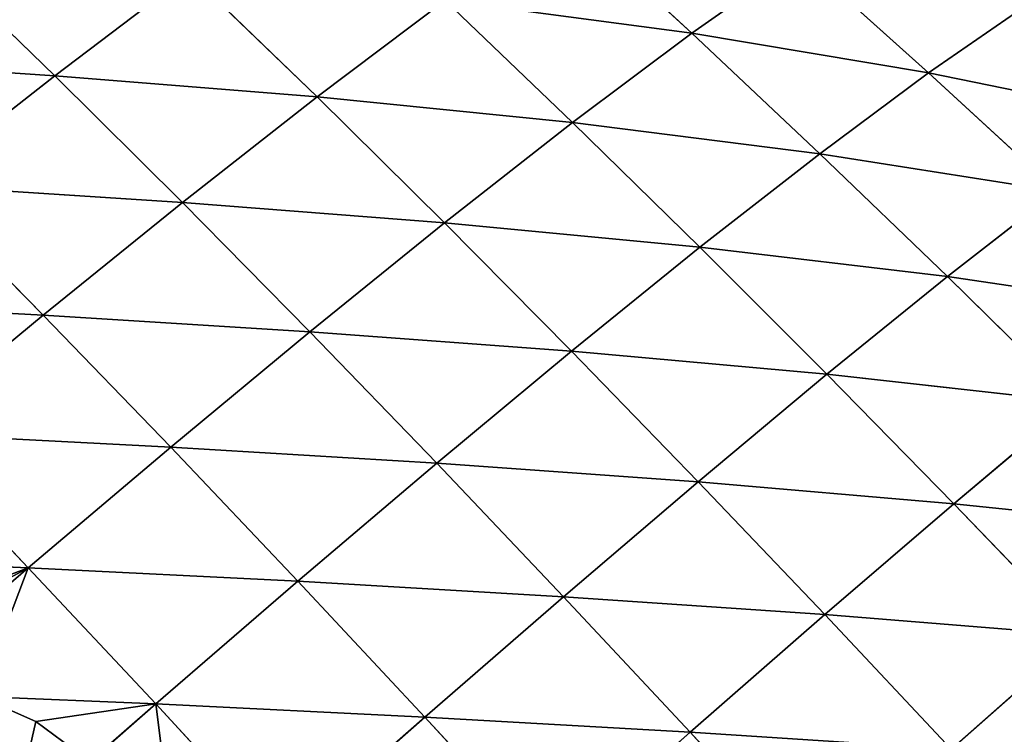
# Model space of a CAD drawing. Extents: x 21401 to 24489, y 10478 to 11704.
# Drawn here: x 22889 to 22954, y 10854 to 10902 of the extents above; entities that cross this region are included whole.
import ezdxf

# ---------------------------------------------------------------- set-up
doc = ezdxf.new("R2010")
doc.units = 0
doc.layers.get('0').update_dxf_attribs({"color": 13, "linetype": 'CONTINUOUS'})

# ---------------------------------------------------------------- blocks, each defined once
blk = doc.blocks.new('SKUPINA_49')
at = {"color": 37}
for p, q in [((331.303, 420.766, 63.048), (339.803, 412.925, 69.118)), ((288.939, 418.345, 96.323), (297.445, 410.1, 104.135)), ((339.803, 412.925, 69.118), (346.972, 417.978, 51.522)), ((346.972, 417.978, 51.522), (355.534, 410.286, 57.041)), ((297.445, 410.1, 104.135), (306.401, 416.883, 89.192)), ((306.401, 416.883, 89.192), (314.883, 408.685, 96.124)), ((314.883, 408.685, 96.124), (323.394, 415.102, 80.01)), ((323.394, 415.102, 80.01), (339.803, 412.925, 69.118)), ((323.394, 415.102, 80.01), (331.869, 406.981, 86.183)), ((355.534, 410.286, 57.041), (361.951, 414.717, 39.053)), ((331.869, 406.981, 86.183), (339.803, 412.925, 69.118)), ((339.803, 412.925, 69.118), (348.303, 404.917, 74.681)), ((339.803, 412.925, 69.118), (355.534, 410.286, 57.041)), ((279.655, 411.296, 110.006), (297.445, 410.1, 104.135)), ((288.176, 402.828, 117.867), (297.445, 410.1, 104.135)), ((297.445, 410.1, 104.135), (305.932, 401.668, 111.131)), ((297.445, 410.1, 104.135), (314.883, 408.685, 96.124)), ((348.303, 404.917, 74.681), (355.534, 410.286, 57.041)), ((355.534, 410.286, 57.041), (364.088, 402.435, 62.125)), ((355.534, 410.286, 57.041), (370.599, 407.219, 44.164)), ((305.932, 401.668, 111.131), (314.883, 408.685, 96.124)), ((314.883, 408.685, 96.124), (323.349, 400.313, 102.335)), ((314.883, 408.685, 96.124), (331.869, 406.981, 86.183)), ((323.349, 400.313, 102.335), (331.869, 406.981, 86.183)), ((331.869, 406.981, 86.183), (340.335, 398.694, 91.729)), ((331.869, 406.981, 86.183), (348.303, 404.917, 74.681)), ((340.335, 398.694, 91.729), (348.303, 404.917, 74.681)), ((348.303, 404.917, 74.681), (356.791, 396.75, 79.687)), ((348.303, 404.917, 74.681), (364.088, 402.435, 62.125)), ((288.176, 402.828, 117.867), (296.678, 394.193, 124.856)), ((288.176, 402.828, 117.867), (305.932, 401.668, 111.131)), ((356.791, 396.75, 79.687), (364.088, 402.435, 62.125)), ((296.678, 394.193, 124.856), (305.932, 401.668, 111.131)), ((305.932, 401.668, 111.131), (314.399, 393.076, 117.325)), ((305.932, 401.668, 111.131), (323.349, 400.313, 102.335)), ((314.399, 393.076, 117.325), (323.349, 400.313, 102.335)), ((323.349, 400.313, 102.335), (340.335, 398.694, 91.729)), ((323.349, 400.313, 102.335), (331.8, 391.784, 107.819)), ((331.8, 391.784, 107.819), (340.335, 398.694, 91.729)), ((340.335, 398.694, 91.729), (348.785, 390.254, 96.611)), ((340.335, 398.694, 91.729), (356.791, 396.75, 79.687)), ((348.785, 390.254, 96.611), (356.791, 396.75, 79.687)), ((356.791, 396.75, 79.687), (365.267, 388.417, 84.085)), ((356.791, 396.75, 79.687), (372.632, 394.413, 66.713)), ((278.664, 395.148, 130.319), (296.678, 394.193, 124.856)), ((287.187, 386.337, 137.255), (296.678, 394.193, 124.856)), ((296.678, 394.193, 124.856), (305.158, 385.413, 130.984)), ((296.678, 394.193, 124.856), (314.399, 393.076, 117.325)), ((305.158, 385.413, 130.984), (314.399, 393.076, 117.325)), ((314.399, 393.076, 117.325), (322.847, 384.338, 122.716)), ((314.399, 393.076, 117.325), (331.8, 391.784, 107.819)), ((322.847, 384.338, 122.716), (331.8, 391.784, 107.819)), ((331.8, 391.784, 107.819), (340.231, 383.109, 112.552)), ((331.8, 391.784, 107.819), (348.785, 390.254, 96.611)), ((340.231, 383.109, 112.552), (348.785, 390.254, 96.611)), ((348.785, 390.254, 96.611), (357.22, 381.655, 100.788)), ((348.785, 390.254, 96.611), (365.267, 388.417, 84.085)), ((357.22, 381.655, 100.788), (365.267, 388.417, 84.085)), ((287.187, 386.337, 137.255), (295.687, 377.4, 143.287)), ((287.187, 386.337, 137.255), (305.158, 385.413, 130.984)), ((295.687, 377.4, 143.287), (305.158, 385.413, 130.984)), ((305.158, 385.413, 130.984), (313.618, 376.503, 136.252)), ((305.158, 385.413, 130.984), (322.847, 384.338, 122.716)), ((313.618, 376.503, 136.252), (322.847, 384.338, 122.716)), ((322.847, 384.338, 122.716), (331.274, 375.466, 127.286)), ((322.847, 384.338, 122.716), (340.231, 383.109, 112.552)), ((331.274, 375.466, 127.286), (340.231, 383.109, 112.552)), ((340.231, 383.109, 112.552), (348.647, 374.288, 116.502)), ((340.231, 383.109, 112.552), (357.22, 381.655, 100.788)), ((348.647, 374.288, 116.502), (357.22, 381.655, 100.788)), ((357.22, 381.655, 100.788), (365.622, 372.912, 104.197)), ((357.22, 381.655, 100.788), (373.707, 379.928, 87.798)), ((277.522, 378.178, 148.291), (295.687, 377.4, 143.287)), ((288.011, 370.799, 151.984), (295.687, 377.4, 143.287)), ((295.687, 377.4, 143.287), (304.165, 368.347, 148.417)), ((295.687, 377.4, 143.287), (313.618, 376.503, 136.252)), ((304.165, 368.347, 148.417), (313.618, 376.503, 136.252)), ((313.618, 376.503, 136.252), (322.056, 367.473, 140.646)), ((313.618, 376.503, 136.252), (331.274, 375.466, 127.286)), ((322.056, 367.473, 140.646), (331.274, 375.466, 127.286)), ((331.274, 375.466, 127.286), (339.684, 366.462, 131.013)), ((331.274, 375.466, 127.286), (348.647, 374.288, 116.502)), ((339.684, 366.462, 131.013), (348.647, 374.288, 116.502)), ((348.647, 374.288, 116.502), (357.03, 365.336, 119.616)), ((348.647, 374.288, 116.502), (365.622, 372.912, 104.197)), ((357.03, 365.336, 119.616), (365.622, 372.912, 104.197)), ((292.418, 368.842, 152.172), (304.165, 368.347, 148.417)), ((299.785, 364.519, 153.327), (304.165, 368.347, 148.417)), ((304.165, 368.347, 148.417), (312.621, 359.19, 152.636)), ((304.165, 368.347, 148.417), (322.056, 367.473, 140.646)), ((312.621, 359.19, 152.636), (322.056, 367.473, 140.646)), ((322.056, 367.473, 140.646), (330.476, 358.326, 144.15)), ((322.056, 367.473, 140.646), (339.684, 366.462, 131.013)), ((330.476, 358.326, 144.15), (339.684, 366.462, 131.013)), ((339.684, 366.462, 131.013), (348.063, 357.339, 133.852)), ((339.684, 366.462, 131.013), (357.03, 365.336, 119.616))]:
    blk.add_line(p, q, dxfattribs=at)
for p, q in [((296.187, 367.168, 152.293), (292.418, 368.842, 152.172)), ((299.785, 364.519, 153.327), (296.187, 367.168, 152.293))]:
    blk.add_line(p, q)
mesh = blk.add_polyface(dxfattribs=at)
corners = [(323.394, 415.102, 80.01), (331.303, 420.766, 63.048), (339.803, 412.925, 69.118)]
mesh.append_faces([[corners[k] for k in face] for face in [(0, 1, 2)]], dxfattribs={"color": 37})
mesh = blk.add_polyface(dxfattribs=at)
corners = [(339.803, 412.925, 69.118), (331.303, 420.766, 63.048), (346.972, 417.978, 51.522)]
mesh.append_faces([[corners[k] for k in face] for face in [(0, 1, 2)]], dxfattribs={"color": 37})
mesh = blk.add_polyface(dxfattribs=at)
corners = [(279.655, 411.296, 110.006), (288.939, 418.345, 96.323), (297.445, 410.1, 104.135)]
mesh.append_faces([[corners[k] for k in face] for face in [(0, 1, 2)]], dxfattribs={"color": 37})
mesh = blk.add_polyface(dxfattribs=at)
corners = [(297.445, 410.1, 104.135), (288.939, 418.345, 96.323), (306.401, 416.883, 89.192)]
mesh.append_faces([[corners[k] for k in face] for face in [(0, 1, 2)]], dxfattribs={"color": 37})
mesh = blk.add_polyface(dxfattribs=at)
corners = [(339.803, 412.925, 69.118), (346.972, 417.978, 51.522), (355.534, 410.286, 57.041)]
mesh.append_faces([[corners[k] for k in face] for face in [(0, 1, 2)]], dxfattribs={"color": 37})
mesh = blk.add_polyface(dxfattribs=at)
corners = [(355.534, 410.286, 57.041), (346.972, 417.978, 51.522), (361.951, 414.717, 39.053)]
mesh.append_faces([[corners[k] for k in face] for face in [(0, 1, 2)]], dxfattribs={"color": 37})
mesh = blk.add_polyface(dxfattribs=at)
corners = [(297.445, 410.1, 104.135), (306.401, 416.883, 89.192), (314.883, 408.685, 96.124)]
mesh.append_faces([[corners[k] for k in face] for face in [(0, 1, 2)]], dxfattribs={"color": 37})
mesh = blk.add_polyface(dxfattribs=at)
corners = [(314.883, 408.685, 96.124), (306.401, 416.883, 89.192), (323.394, 415.102, 80.01)]
mesh.append_faces([[corners[k] for k in face] for face in [(0, 1, 2)]], dxfattribs={"color": 37})
mesh = blk.add_polyface(dxfattribs=at)
corners = [(314.883, 408.685, 96.124), (323.394, 415.102, 80.01), (331.869, 406.981, 86.183)]
mesh.append_faces([[corners[k] for k in face] for face in [(0, 1, 2)]], dxfattribs={"color": 37})
mesh = blk.add_polyface(dxfattribs=at)
corners = [(331.869, 406.981, 86.183), (323.394, 415.102, 80.01), (339.803, 412.925, 69.118)]
mesh.append_faces([[corners[k] for k in face] for face in [(0, 1, 2)]], dxfattribs={"color": 37})
mesh = blk.add_polyface(dxfattribs=at)
corners = [(355.534, 410.286, 57.041), (361.951, 414.717, 39.053), (370.599, 407.219, 44.164)]
mesh.append_faces([[corners[k] for k in face] for face in [(0, 1, 2)]], dxfattribs={"color": 37})
mesh = blk.add_polyface(dxfattribs=at)
corners = [(331.869, 406.981, 86.183), (339.803, 412.925, 69.118), (348.303, 404.917, 74.681)]
mesh.append_faces([[corners[k] for k in face] for face in [(0, 1, 2)]], dxfattribs={"color": 37})
mesh = blk.add_polyface(dxfattribs=at)
corners = [(348.303, 404.917, 74.681), (339.803, 412.925, 69.118), (355.534, 410.286, 57.041)]
mesh.append_faces([[corners[k] for k in face] for face in [(0, 1, 2)]], dxfattribs={"color": 37})
mesh = blk.add_polyface(dxfattribs=at)
corners = [(288.176, 402.828, 117.867), (279.655, 411.296, 110.006), (297.445, 410.1, 104.135)]
mesh.append_faces([[corners[k] for k in face] for face in [(0, 1, 2)]], dxfattribs={"color": 37})
mesh = blk.add_polyface(dxfattribs=at)
corners = [(288.176, 402.828, 117.867), (297.445, 410.1, 104.135), (305.932, 401.668, 111.131)]
mesh.append_faces([[corners[k] for k in face] for face in [(0, 1, 2)]], dxfattribs={"color": 37})
mesh = blk.add_polyface(dxfattribs=at)
corners = [(305.932, 401.668, 111.131), (297.445, 410.1, 104.135), (314.883, 408.685, 96.124)]
mesh.append_faces([[corners[k] for k in face] for face in [(0, 1, 2)]], dxfattribs={"color": 37})
mesh = blk.add_polyface(dxfattribs=at)
corners = [(348.303, 404.917, 74.681), (355.534, 410.286, 57.041), (364.088, 402.435, 62.125)]
mesh.append_faces([[corners[k] for k in face] for face in [(0, 1, 2)]], dxfattribs={"color": 37})
mesh = blk.add_polyface(dxfattribs=at)
corners = [(364.088, 402.435, 62.125), (355.534, 410.286, 57.041), (370.599, 407.219, 44.164)]
mesh.append_faces([[corners[k] for k in face] for face in [(0, 1, 2)]], dxfattribs={"color": 37})
mesh = blk.add_polyface(dxfattribs=at)
corners = [(305.932, 401.668, 111.131), (314.883, 408.685, 96.124), (323.349, 400.313, 102.335)]
mesh.append_faces([[corners[k] for k in face] for face in [(0, 1, 2)]], dxfattribs={"color": 37})
mesh = blk.add_polyface(dxfattribs=at)
corners = [(323.349, 400.313, 102.335), (314.883, 408.685, 96.124), (331.869, 406.981, 86.183)]
mesh.append_faces([[corners[k] for k in face] for face in [(0, 1, 2)]], dxfattribs={"color": 37})
mesh = blk.add_polyface(dxfattribs=at)
corners = [(323.349, 400.313, 102.335), (331.869, 406.981, 86.183), (340.335, 398.694, 91.729)]
mesh.append_faces([[corners[k] for k in face] for face in [(0, 1, 2)]], dxfattribs={"color": 37})
mesh = blk.add_polyface(dxfattribs=at)
corners = [(340.335, 398.694, 91.729), (331.869, 406.981, 86.183), (348.303, 404.917, 74.681)]
mesh.append_faces([[corners[k] for k in face] for face in [(0, 1, 2)]], dxfattribs={"color": 37})
mesh = blk.add_polyface(dxfattribs=at)
corners = [(340.335, 398.694, 91.729), (348.303, 404.917, 74.681), (356.791, 396.75, 79.687)]
mesh.append_faces([[corners[k] for k in face] for face in [(0, 1, 2)]], dxfattribs={"color": 37})
mesh = blk.add_polyface(dxfattribs=at)
corners = [(356.791, 396.75, 79.687), (348.303, 404.917, 74.681), (364.088, 402.435, 62.125)]
mesh.append_faces([[corners[k] for k in face] for face in [(0, 1, 2)]], dxfattribs={"color": 37})
mesh = blk.add_polyface(dxfattribs=at)
corners = [(278.664, 395.148, 130.319), (288.176, 402.828, 117.867), (296.678, 394.193, 124.856)]
mesh.append_faces([[corners[k] for k in face] for face in [(0, 1, 2)]], dxfattribs={"color": 37})
mesh = blk.add_polyface(dxfattribs=at)
corners = [(296.678, 394.193, 124.856), (288.176, 402.828, 117.867), (305.932, 401.668, 111.131)]
mesh.append_faces([[corners[k] for k in face] for face in [(0, 1, 2)]], dxfattribs={"color": 37})
mesh = blk.add_polyface(dxfattribs=at)
corners = [(356.791, 396.75, 79.687), (364.088, 402.435, 62.125), (372.632, 394.413, 66.713)]
mesh.append_faces([[corners[k] for k in face] for face in [(0, 1, 2)]], dxfattribs={"color": 37})
mesh = blk.add_polyface(dxfattribs=at)
corners = [(296.678, 394.193, 124.856), (305.932, 401.668, 111.131), (314.399, 393.076, 117.325)]
mesh.append_faces([[corners[k] for k in face] for face in [(0, 1, 2)]], dxfattribs={"color": 37})
mesh = blk.add_polyface(dxfattribs=at)
corners = [(314.399, 393.076, 117.325), (305.932, 401.668, 111.131), (323.349, 400.313, 102.335)]
mesh.append_faces([[corners[k] for k in face] for face in [(0, 1, 2)]], dxfattribs={"color": 37})
mesh = blk.add_polyface(dxfattribs=at)
corners = [(314.399, 393.076, 117.325), (323.349, 400.313, 102.335), (331.8, 391.784, 107.819)]
mesh.append_faces([[corners[k] for k in face] for face in [(0, 1, 2)]], dxfattribs={"color": 37})
mesh = blk.add_polyface(dxfattribs=at)
corners = [(331.8, 391.784, 107.819), (323.349, 400.313, 102.335), (340.335, 398.694, 91.729)]
mesh.append_faces([[corners[k] for k in face] for face in [(0, 1, 2)]], dxfattribs={"color": 37})
mesh = blk.add_polyface(dxfattribs=at)
corners = [(331.8, 391.784, 107.819), (340.335, 398.694, 91.729), (348.785, 390.254, 96.611)]
mesh.append_faces([[corners[k] for k in face] for face in [(0, 1, 2)]], dxfattribs={"color": 37})
mesh = blk.add_polyface(dxfattribs=at)
corners = [(348.785, 390.254, 96.611), (340.335, 398.694, 91.729), (356.791, 396.75, 79.687)]
mesh.append_faces([[corners[k] for k in face] for face in [(0, 1, 2)]], dxfattribs={"color": 37})
mesh = blk.add_polyface(dxfattribs=at)
corners = [(348.785, 390.254, 96.611), (356.791, 396.75, 79.687), (365.267, 388.417, 84.085)]
mesh.append_faces([[corners[k] for k in face] for face in [(0, 1, 2)]], dxfattribs={"color": 37})
mesh = blk.add_polyface(dxfattribs=at)
corners = [(365.267, 388.417, 84.085), (356.791, 396.75, 79.687), (372.632, 394.413, 66.713)]
mesh.append_faces([[corners[k] for k in face] for face in [(0, 1, 2)]], dxfattribs={"color": 37})
mesh = blk.add_polyface(dxfattribs=at)
corners = [(287.187, 386.337, 137.255), (278.664, 395.148, 130.319), (296.678, 394.193, 124.856)]
mesh.append_faces([[corners[k] for k in face] for face in [(0, 1, 2)]], dxfattribs={"color": 37})
mesh = blk.add_polyface(dxfattribs=at)
corners = [(287.187, 386.337, 137.255), (296.678, 394.193, 124.856), (305.158, 385.413, 130.984)]
mesh.append_faces([[corners[k] for k in face] for face in [(0, 1, 2)]], dxfattribs={"color": 37})
mesh = blk.add_polyface(dxfattribs=at)
corners = [(305.158, 385.413, 130.984), (296.678, 394.193, 124.856), (314.399, 393.076, 117.325)]
mesh.append_faces([[corners[k] for k in face] for face in [(0, 1, 2)]], dxfattribs={"color": 37})
mesh = blk.add_polyface(dxfattribs=at)
corners = [(305.158, 385.413, 130.984), (314.399, 393.076, 117.325), (322.847, 384.338, 122.716)]
mesh.append_faces([[corners[k] for k in face] for face in [(0, 1, 2)]], dxfattribs={"color": 37})
mesh = blk.add_polyface(dxfattribs=at)
corners = [(322.847, 384.338, 122.716), (314.399, 393.076, 117.325), (331.8, 391.784, 107.819)]
mesh.append_faces([[corners[k] for k in face] for face in [(0, 1, 2)]], dxfattribs={"color": 37})
mesh = blk.add_polyface(dxfattribs=at)
corners = [(322.847, 384.338, 122.716), (331.8, 391.784, 107.819), (340.231, 383.109, 112.552)]
mesh.append_faces([[corners[k] for k in face] for face in [(0, 1, 2)]], dxfattribs={"color": 37})
mesh = blk.add_polyface(dxfattribs=at)
corners = [(340.231, 383.109, 112.552), (331.8, 391.784, 107.819), (348.785, 390.254, 96.611)]
mesh.append_faces([[corners[k] for k in face] for face in [(0, 1, 2)]], dxfattribs={"color": 37})
mesh = blk.add_polyface(dxfattribs=at)
corners = [(340.231, 383.109, 112.552), (348.785, 390.254, 96.611), (357.22, 381.655, 100.788)]
mesh.append_faces([[corners[k] for k in face] for face in [(0, 1, 2)]], dxfattribs={"color": 37})
mesh = blk.add_polyface(dxfattribs=at)
corners = [(357.22, 381.655, 100.788), (348.785, 390.254, 96.611), (365.267, 388.417, 84.085)]
mesh.append_faces([[corners[k] for k in face] for face in [(0, 1, 2)]], dxfattribs={"color": 37})
mesh = blk.add_polyface(dxfattribs=at)
corners = [(357.22, 381.655, 100.788), (365.267, 388.417, 84.085), (373.707, 379.928, 87.798)]
mesh.append_faces([[corners[k] for k in face] for face in [(0, 1, 2)]], dxfattribs={"color": 37})
mesh = blk.add_polyface(dxfattribs=at)
corners = [(295.687, 377.4, 143.287), (277.522, 378.178, 148.291), (287.187, 386.337, 137.255)]
mesh.append_faces([[corners[k] for k in face] for face in [(0, 1, 2)]], dxfattribs={"color": 37})
mesh = blk.add_polyface(dxfattribs=at)
corners = [(295.687, 377.4, 143.287), (287.187, 386.337, 137.255), (305.158, 385.413, 130.984)]
mesh.append_faces([[corners[k] for k in face] for face in [(0, 1, 2)]], dxfattribs={"color": 37})
mesh = blk.add_polyface(dxfattribs=at)
corners = [(295.687, 377.4, 143.287), (305.158, 385.413, 130.984), (313.618, 376.503, 136.252)]
mesh.append_faces([[corners[k] for k in face] for face in [(0, 1, 2)]], dxfattribs={"color": 37})
mesh = blk.add_polyface(dxfattribs=at)
corners = [(313.618, 376.503, 136.252), (305.158, 385.413, 130.984), (322.847, 384.338, 122.716)]
mesh.append_faces([[corners[k] for k in face] for face in [(0, 1, 2)]], dxfattribs={"color": 37})
mesh = blk.add_polyface(dxfattribs=at)
corners = [(313.618, 376.503, 136.252), (322.847, 384.338, 122.716), (331.274, 375.466, 127.286)]
mesh.append_faces([[corners[k] for k in face] for face in [(0, 1, 2)]], dxfattribs={"color": 37})
mesh = blk.add_polyface(dxfattribs=at)
corners = [(331.274, 375.466, 127.286), (322.847, 384.338, 122.716), (340.231, 383.109, 112.552)]
mesh.append_faces([[corners[k] for k in face] for face in [(0, 1, 2)]], dxfattribs={"color": 37})
mesh = blk.add_polyface(dxfattribs=at)
corners = [(331.274, 375.466, 127.286), (340.231, 383.109, 112.552), (348.647, 374.288, 116.502)]
mesh.append_faces([[corners[k] for k in face] for face in [(0, 1, 2)]], dxfattribs={"color": 37})
mesh = blk.add_polyface(dxfattribs=at)
corners = [(348.647, 374.288, 116.502), (340.231, 383.109, 112.552), (357.22, 381.655, 100.788)]
mesh.append_faces([[corners[k] for k in face] for face in [(0, 1, 2)]], dxfattribs={"color": 37})
mesh = blk.add_polyface(dxfattribs=at)
corners = [(348.647, 374.288, 116.502), (357.22, 381.655, 100.788), (365.622, 372.912, 104.197)]
mesh.append_faces([[corners[k] for k in face] for face in [(0, 1, 2)]], dxfattribs={"color": 37})
mesh = blk.add_polyface(dxfattribs=at)
corners = [(365.622, 372.912, 104.197), (357.22, 381.655, 100.788), (373.707, 379.928, 87.798)]
mesh.append_faces([[corners[k] for k in face] for face in [(0, 1, 2)]], dxfattribs={"color": 37})
mesh = blk.add_polyface(dxfattribs=at)
corners = [(295.687, 377.4, 143.287), (282.853, 372.507, 151.992), (277.522, 378.178, 148.291), (285.584, 371.877, 151.727), (288.011, 370.799, 151.984)]
mesh.append_faces([[corners[k] for k in face] for face in [(0, 1, 2), (3, 0, 4)]], dxfattribs={"vtx0": -1, "color": 37})
mesh.append_faces([[corners[k] for k in face] for face in [(1, 0, 3)]], dxfattribs={"vtx0": -1, "vtx1": -1, "color": 37})
mesh = blk.add_polyface(dxfattribs=at)
corners = [(295.687, 377.4, 143.287), (292.418, 368.842, 152.172), (288.011, 370.799, 151.984), (304.165, 368.347, 148.417)]
mesh.append_faces([[corners[k] for k in face] for face in [(0, 1, 2), (1, 0, 3)]], dxfattribs={"vtx0": -1, "color": 37})
mesh = blk.add_polyface(dxfattribs=at)
corners = [(313.618, 376.503, 136.252), (304.165, 368.347, 148.417), (295.687, 377.4, 143.287)]
mesh.append_faces([[corners[k] for k in face] for face in [(0, 1, 2)]], dxfattribs={"color": 37})
mesh = blk.add_polyface(dxfattribs=at)
corners = [(322.056, 367.473, 140.646), (304.165, 368.347, 148.417), (313.618, 376.503, 136.252)]
mesh.append_faces([[corners[k] for k in face] for face in [(0, 1, 2)]], dxfattribs={"color": 37})
mesh = blk.add_polyface(dxfattribs=at)
corners = [(322.056, 367.473, 140.646), (313.618, 376.503, 136.252), (331.274, 375.466, 127.286)]
mesh.append_faces([[corners[k] for k in face] for face in [(0, 1, 2)]], dxfattribs={"color": 37})
mesh = blk.add_polyface(dxfattribs=at)
corners = [(339.684, 366.462, 131.013), (322.056, 367.473, 140.646), (331.274, 375.466, 127.286)]
mesh.append_faces([[corners[k] for k in face] for face in [(0, 1, 2)]], dxfattribs={"color": 37})
mesh = blk.add_polyface(dxfattribs=at)
corners = [(339.684, 366.462, 131.013), (331.274, 375.466, 127.286), (348.647, 374.288, 116.502)]
mesh.append_faces([[corners[k] for k in face] for face in [(0, 1, 2)]], dxfattribs={"color": 37})
mesh = blk.add_polyface(dxfattribs=at)
corners = [(339.684, 366.462, 131.013), (348.647, 374.288, 116.502), (357.03, 365.336, 119.616)]
mesh.append_faces([[corners[k] for k in face] for face in [(0, 1, 2)]], dxfattribs={"color": 37})
mesh = blk.add_polyface(dxfattribs=at)
corners = [(357.03, 365.336, 119.616), (348.647, 374.288, 116.502), (365.622, 372.912, 104.197)]
mesh.append_faces([[corners[k] for k in face] for face in [(0, 1, 2)]], dxfattribs={"color": 37})
mesh = blk.add_polyface(dxfattribs=at)
corners = [(357.03, 365.336, 119.616), (365.622, 372.912, 104.197), (374.019, 363.984, 106.78)]
mesh.append_faces([[corners[k] for k in face] for face in [(0, 1, 2)]], dxfattribs={"color": 37})
mesh = blk.add_polyface(dxfattribs=at)
corners = [(292.418, 368.842, 152.172), (294.548, 359.944, 159.196), (286.047, 369.11, 154.209), (296.187, 367.168, 152.293), (299.785, 364.519, 153.327)]
mesh.append_faces([[corners[k] for k in face] for face in [(0, 1, 2), (1, 3, 4)]], dxfattribs={"vtx0": -1, "color": 37})
mesh.append_faces([[corners[k] for k in face] for face in [(1, 0, 3)]], dxfattribs={"vtx0": -1, "vtx2": -1, "color": 37})
mesh = blk.add_polyface(dxfattribs=at)
corners = [(304.165, 368.347, 148.417), (296.187, 367.168, 152.293), (292.418, 368.842, 152.172), (299.785, 364.519, 153.327)]
mesh.append_faces([[corners[k] for k in face] for face in [(0, 1, 2), (1, 0, 3)]], dxfattribs={"vtx0": -1, "color": 37})
mesh = blk.add_polyface(dxfattribs=at)
corners = [(304.165, 368.347, 148.417), (305.144, 360.575, 154.462), (299.785, 364.519, 153.327), (312.621, 359.19, 152.636), (306.13, 359.461, 154.992)]
mesh.append_faces([[corners[k] for k in face] for face in [(0, 1, 2), (1, 3, 4)]], dxfattribs={"vtx0": -1, "color": 37})
mesh.append_faces([[corners[k] for k in face] for face in [(1, 0, 3)]], dxfattribs={"vtx0": -1, "vtx2": -1, "color": 37})
mesh = blk.add_polyface(dxfattribs=at)
corners = [(322.056, 367.473, 140.646), (312.621, 359.19, 152.636), (304.165, 368.347, 148.417)]
mesh.append_faces([[corners[k] for k in face] for face in [(0, 1, 2)]], dxfattribs={"color": 37})
mesh = blk.add_polyface(dxfattribs=at)
corners = [(330.476, 358.326, 144.15), (312.621, 359.19, 152.636), (322.056, 367.473, 140.646)]
mesh.append_faces([[corners[k] for k in face] for face in [(0, 1, 2)]], dxfattribs={"color": 37})
mesh = blk.add_polyface(dxfattribs=at)
corners = [(339.684, 366.462, 131.013), (330.476, 358.326, 144.15), (322.056, 367.473, 140.646)]
mesh.append_faces([[corners[k] for k in face] for face in [(0, 1, 2)]], dxfattribs={"color": 37})
mesh = blk.add_polyface(dxfattribs=at)
corners = [(348.063, 357.339, 133.852), (330.476, 358.326, 144.15), (339.684, 366.462, 131.013)]
mesh.append_faces([[corners[k] for k in face] for face in [(0, 1, 2)]], dxfattribs={"color": 37})
mesh = blk.add_polyface(dxfattribs=at)
corners = [(357.03, 365.336, 119.616), (348.063, 357.339, 133.852), (339.684, 366.462, 131.013)]
mesh.append_faces([[corners[k] for k in face] for face in [(0, 1, 2)]], dxfattribs={"color": 37})

msp = doc.modelspace()

# ---------------------------------------------------------------- block references
msp.add_blockref('SKUPINA_49', (22593.805, 10488.142, 7.741))

doc.saveas('drawing.dxf')
